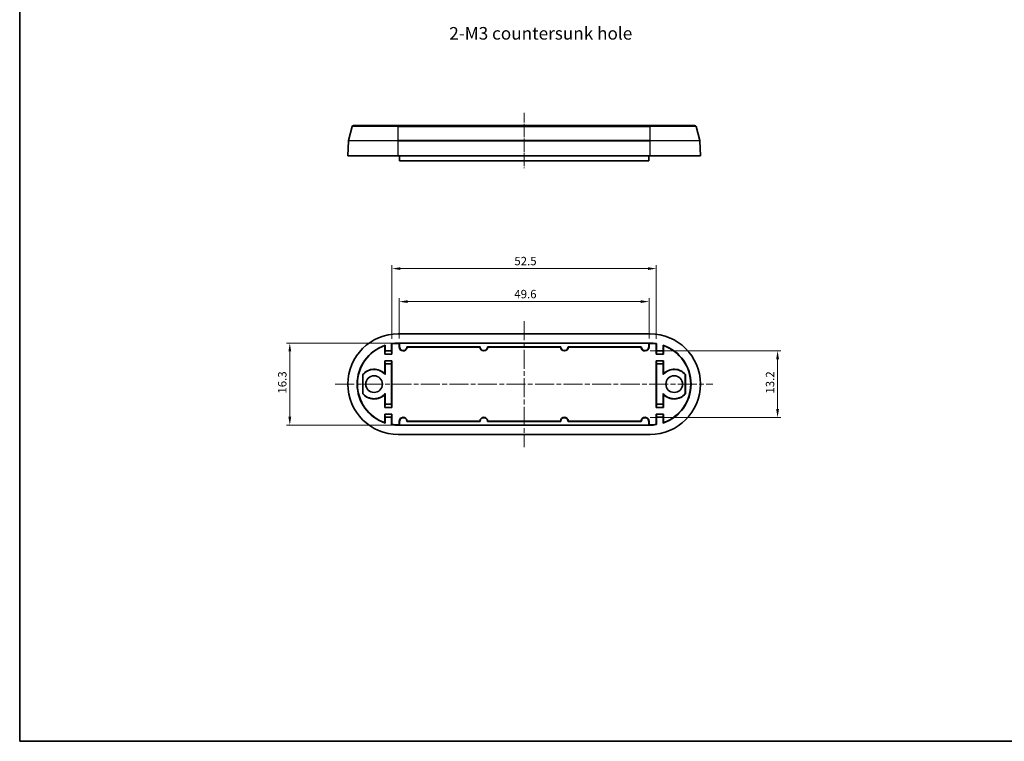
# Model space of a CAD drawing. Units: millimetres. Extents: x 0 to 1464, y 0 to 281.
# Drawn here: x 1073 to 1268, y 0 to 143 of the extents above; entities that cross this region are included whole.
import ezdxf

# ---------------------------------------------------------------- set-up
doc = ezdxf.new("R2010")
doc.units = ezdxf.units.MM
doc.header["$LTSCALE"] = 0.666667
doc.linetypes.add('CHAIN', pattern=[0.3543, 0.2362, -0.0295, 0.0591, -0.0295])
doc.layers.get('Defpoints').update_dxf_attribs({"lineweight": 25})
for name, color, linetype, lineweight in [('Border (ISO)', 7, 'Continuous', 35), ('Centerline (ISO)', 131, 'Continuous', 18), ('Dimension (ISO)', 7, 'Continuous', 18), ('Symbol (ISO)', 7, 'Continuous', 18), ('Visible (ISO)', 7, 'Continuous', 35), ('Visible Narrow (ISO)', 7, 'Continuous', 25)]:
    doc.layers.add(name, color=color, linetype=linetype, lineweight=lineweight)
doc.styles.add('Note Text (TK)', font='txt')
doc.dimstyles.new('Default - Method 1b (TK)', dxfattribs={"dimscale": 0.666667, "dimtxt": 2.5, "dimasz": 2.5, "dimexe": 1, "dimexo": 1.5, "dimgap": 1, "dimtad": 1, "dimtoh": 1, "dimrnd": 1e-08, "dimdsep": 46, "dimtxsty": 'Note Text (TK)', "dimcen": 0.09, "dimdle": 5, "dimclrd": 100, "dimclre": 100, "dimclrt": 7, "dimadec": 1, "dimazin": 1, "dimtfac": 1, "dimtmove": 0, "dimatfit": 3, "dimfxl": 1, "dimtolj": 1, "dimlwd": -1, "dimlwe": -1, "dimarcsym": 0})

# ---------------------------------------------------------------- blocks, each defined once
blk = doc.blocks.new('図面枠 tk図枠')
at = {"layer": 'Border (ISO)'}
for p, q in [((14.5, 289), (14.5, 8)), ((14.5, 8), (405.5, 8))]:
    blk.add_line(p, q, dxfattribs=at)
blk = doc.blocks.new('*D67')
at = {"layer": 'Defpoints', "color": 0}
for p in [(1197.63, 87.32), (1148.02, 79.03), (1197.63, 79.03)]:
    blk.add_point(p, dxfattribs=at)
at = {"layer": 'Dimension (ISO)', "color": 100}
for p, q in [((1148.02, 80.03), (1148.02, 87.99)), ((1197.63, 80.03), (1197.63, 87.99)), ((1149.68, 87.32), (1195.96, 87.32))]:
    blk.add_line(p, q, dxfattribs=at)
for points in [[(1149.68, 87.6), (1149.68, 87.05), (1148.02, 87.32)], [(1195.96, 87.6), (1195.96, 87.05), (1197.63, 87.32)]]:
    blk.add_solid(points, dxfattribs=at)
at = {"layer": 'Dimension (ISO)', "color": 7, "insert": (1170.87, 88.82), "char_height": 1.667, "attachment_point": 4, "style": 'Note Text (TK)'}
blk.add_mtext('\\A1;49.6', dxfattribs=at)
blk = doc.blocks.new('*D68')
at = {"layer": 'Defpoints', "color": 0}
for p in [(1199.07, 93.88), (1146.58, 78.93), (1199.07, 78.93)]:
    blk.add_point(p, dxfattribs=at)
at = {"layer": 'Dimension (ISO)', "color": 100}
for p, q in [((1146.58, 79.93), (1146.58, 94.55)), ((1148.25, 93.88), (1197.4, 93.88)), ((1199.07, 79.93), (1199.07, 94.55))]:
    blk.add_line(p, q, dxfattribs=at)
for points in [[(1148.25, 94.16), (1148.25, 93.6), (1146.58, 93.88)], [(1197.4, 94.16), (1197.4, 93.6), (1199.07, 93.88)]]:
    blk.add_solid(points, dxfattribs=at)
at = {"layer": 'Dimension (ISO)', "color": 7, "insert": (1170.88, 95.38), "char_height": 1.667, "attachment_point": 4, "style": 'Note Text (TK)'}
blk.add_mtext('\\A1;52.5', dxfattribs=at)
blk = doc.blocks.new('*D69')
at = {"layer": 'Defpoints', "color": 0}
for p in [(1196.85, 77.53), (1196.85, 64.34), (1223.15, 64.34)]:
    blk.add_point(p, dxfattribs=at)
at = {"layer": 'Dimension (ISO)', "color": 100}
for p, q in [((1197.85, 77.53), (1223.82, 77.53)), ((1223.15, 75.86), (1223.15, 66.01)), ((1197.85, 64.34), (1223.82, 64.34))]:
    blk.add_line(p, q, dxfattribs=at)
for points in [[(1222.87, 75.86), (1223.43, 75.86), (1223.15, 77.53)], [(1222.87, 66.01), (1223.43, 66.01), (1223.15, 64.34)]]:
    blk.add_solid(points, dxfattribs=at)
at = {"layer": 'Dimension (ISO)', "color": 7, "insert": (1221.65, 69.06), "char_height": 1.667, "attachment_point": 4, "rotation": 90, "style": 'Note Text (TK)'}
blk.add_mtext('\\A1;13.2', dxfattribs=at)
blk = doc.blocks.new('*D70')
at = {"layer": 'Defpoints', "color": 0}
for p in [(1147.82, 79.09), (1126.3, 62.79), (1147.82, 62.79)]:
    blk.add_point(p, dxfattribs=at)
at = {"layer": 'Dimension (ISO)', "color": 100}
for p, q in [((1146.82, 79.09), (1125.63, 79.09)), ((1126.3, 77.42), (1126.3, 64.45)), ((1146.82, 62.79), (1125.63, 62.79))]:
    blk.add_line(p, q, dxfattribs=at)
for points in [[(1126.02, 77.42), (1126.58, 77.42), (1126.3, 79.09)], [(1126.02, 64.45), (1126.58, 64.45), (1126.3, 62.79)]]:
    blk.add_solid(points, dxfattribs=at)
at = {"layer": 'Dimension (ISO)', "color": 7, "insert": (1124.8, 69.06), "char_height": 1.667, "attachment_point": 4, "rotation": 90, "style": 'Note Text (TK)'}
blk.add_mtext('\\A1;16.3', dxfattribs=at)

msp = doc.modelspace()

# ---------------------------------------------------------------- linework, layer by layer
at = {"layer": 'Centerline (ISO)', "linetype": 'CHAIN', "ltscale": 12.223182}
msp.add_line((1172.8235, 124.7996), (1172.8235, 113.7996), dxfattribs=at)
at = {"layer": 'Centerline (ISO)', "linetype": 'CHAIN', "ltscale": 23.990969}
for p, q in [((1172.8235, 83.4377), (1172.8235, 58.4377)), ((1135.3235, 70.9377), (1210.3235, 70.9377))]:
    msp.add_line(p, q, dxfattribs=at)
at = {"layer": 'Visible (ISO)'}
for p, q in [((1138.6725, 122.0772), (1137.9371, 119.3326)), ((1138.9623, 122.2996), (1147.8235, 122.2996)), ((1197.8235, 122.2996), (1147.8235, 122.2996)), ((1197.8235, 122.2996), (1206.6847, 122.2996)), ((1206.9745, 122.0772), (1207.7099, 119.3326)), ((1137.9271, 119.2654), (1137.8235, 116.2996)), ((1207.7199, 119.2654), (1207.8235, 116.2996)), ((1137.8235, 116.2996), (1147.8235, 116.2996)), ((1197.8235, 116.2996), (1147.8235, 116.2996)), ((1148.0735, 116.2996), (1148.091, 115.2996)), ((1197.5735, 116.2996), (1197.556, 115.2996)), ((1197.8235, 116.2996), (1207.8235, 116.2996)), ((1148.091, 115.2996), (1197.556, 115.2996)), ((1197.8235, 80.9377), (1147.8235, 80.9377)), ((1145.1659, 76.8801), (1145.1659, 78.5813)), ((1145.2235, 78.6619), (1145.2235, 77.5277)), ((1146.5235, 77.5277), (1146.5235, 78.9834)), ((1146.5811, 78.9342), (1146.5811, 76.8801)), ((1147.8235, 79.0877), (1148.0735, 79.0877)), ((1148.0159, 79.0301), (1147.8235, 79.0301)), ((1148.0159, 79.0301), (1148.0735, 79.0877)), ((1148.0159, 78.3377), (1148.0159, 79.0301)), ((1148.0735, 79.0877), (1197.5735, 79.0877)), ((1148.0735, 79.0877), (1148.091, 79.0703)), ((1148.091, 79.0703), (1197.556, 79.0703)), ((1148.091, 78.3377), (1148.091, 79.0703)), ((1164.0912, 78.3552), (1149.5558, 78.3552)), ((1164.018, 78.2801), (1149.629, 78.2801)), ((1180.0912, 78.3552), (1165.5558, 78.3552)), ((1180.018, 78.2801), (1165.629, 78.2801)), ((1196.0912, 78.3552), (1181.5558, 78.3552)), ((1196.018, 78.2801), (1181.629, 78.2801)), ((1197.5735, 79.0877), (1197.556, 79.0703)), ((1197.556, 79.0703), (1197.556, 78.3377)), ((1197.5735, 79.0877), (1197.8235, 79.0877)), ((1197.5735, 79.0877), (1197.6311, 79.0301)), ((1197.6311, 79.0301), (1197.6311, 78.3377)), ((1197.8235, 79.0301), (1197.6311, 79.0301)), ((1199.0659, 76.8801), (1199.0659, 78.9342)), ((1199.1235, 78.9834), (1199.1235, 77.5277)), ((1200.4235, 77.5277), (1200.4235, 78.6619)), ((1200.4811, 78.5813), (1200.4811, 76.8801)), ((1145.193, 76.9072), (1145.1659, 76.8801)), ((1146.5811, 76.8801), (1145.1659, 76.8801)), ((1145.2235, 77.5277), (1145.193, 76.9072)), ((1145.193, 76.9072), (1146.554, 76.9072)), ((1146.5235, 77.5277), (1145.2235, 77.5277)), ((1146.554, 76.9072), (1146.5235, 77.5277)), ((1146.554, 76.9072), (1146.5811, 76.8801)), ((1199.093, 76.9072), (1199.0659, 76.8801)), ((1200.4811, 76.8801), (1199.0659, 76.8801)), ((1199.1235, 77.5277), (1199.093, 76.9072)), ((1199.093, 76.9072), (1200.454, 76.9072)), ((1200.4235, 77.5277), (1199.1235, 77.5277)), ((1200.454, 76.9072), (1200.4235, 77.5277)), ((1200.454, 76.9072), (1200.4811, 76.8801)), ((1145.1659, 75.5953), (1146.5811, 75.5953)), ((1145.193, 75.5683), (1145.1659, 75.5953)), ((1145.1659, 72.9767), (1145.1659, 75.5953)), ((1145.193, 75.5683), (1145.2235, 74.9477)), ((1146.554, 75.5683), (1145.193, 75.5683)), ((1145.2235, 74.9477), (1146.5235, 74.9477)), ((1145.2235, 74.9477), (1145.2235, 72.8272)), ((1146.5235, 74.9477), (1146.554, 75.5683)), ((1146.5235, 66.9277), (1146.5235, 74.9477)), ((1146.554, 75.5683), (1146.5811, 75.5953)), ((1146.5811, 75.5953), (1146.5811, 66.2801)), ((1199.093, 75.5683), (1199.0659, 75.5953)), ((1199.0659, 66.2801), (1199.0659, 75.5953)), ((1199.0659, 75.5953), (1200.4811, 75.5953)), ((1199.093, 75.5683), (1199.1235, 74.9477)), ((1200.454, 75.5683), (1199.093, 75.5683)), ((1199.1235, 74.9477), (1199.1235, 66.9277)), ((1199.1235, 74.9477), (1200.4235, 74.9477)), ((1200.4235, 74.9477), (1200.454, 75.5683)), ((1200.4235, 72.8272), (1200.4235, 74.9477)), ((1200.454, 75.5683), (1200.4811, 75.5953)), ((1200.4811, 75.5953), (1200.4811, 72.9767)), ((1140.7659, 72.8484), (1140.7659, 69.0271)), ((1140.8235, 72.8272), (1140.8235, 69.0483)), ((1204.8235, 69.0483), (1204.8235, 72.8272)), ((1204.8811, 69.0271), (1204.8811, 72.8484)), ((1145.1659, 66.2801), (1145.1659, 68.8987)), ((1145.2235, 69.0483), (1145.2235, 66.9277)), ((1200.4235, 66.9277), (1200.4235, 69.0483)), ((1200.4811, 68.8987), (1200.4811, 66.2801)), ((1145.2235, 66.9277), (1145.193, 66.3072)), ((1146.5235, 66.9277), (1145.2235, 66.9277)), ((1146.554, 66.3072), (1146.5235, 66.9277)), ((1199.1235, 66.9277), (1199.093, 66.3072)), ((1200.4235, 66.9277), (1199.1235, 66.9277)), ((1200.454, 66.3072), (1200.4235, 66.9277)), ((1145.193, 66.3072), (1145.1659, 66.2801)), ((1146.5811, 66.2801), (1145.1659, 66.2801)), ((1145.1659, 64.9953), (1146.5811, 64.9953)), ((1145.193, 64.9683), (1145.1659, 64.9953)), ((1145.1659, 63.2942), (1145.1659, 64.9953)), ((1145.193, 66.3072), (1146.554, 66.3072)), ((1145.193, 64.9683), (1145.2235, 64.3477)), ((1146.554, 64.9683), (1145.193, 64.9683)), ((1146.5235, 64.3477), (1146.554, 64.9683)), ((1146.554, 66.3072), (1146.5811, 66.2801)), ((1146.554, 64.9683), (1146.5811, 64.9953)), ((1146.5811, 64.9953), (1146.5811, 62.9413)), ((1199.093, 66.3072), (1199.0659, 66.2801)), ((1200.4811, 66.2801), (1199.0659, 66.2801)), ((1199.0659, 64.9953), (1200.4811, 64.9953)), ((1199.093, 64.9683), (1199.0659, 64.9953)), ((1199.0659, 62.9413), (1199.0659, 64.9953)), ((1199.093, 66.3072), (1200.454, 66.3072)), ((1199.093, 64.9683), (1199.1235, 64.3477)), ((1200.454, 64.9683), (1199.093, 64.9683)), ((1200.4235, 64.3477), (1200.454, 64.9683)), ((1200.454, 66.3072), (1200.4811, 66.2801)), ((1200.454, 64.9683), (1200.4811, 64.9953)), ((1200.4811, 64.9953), (1200.4811, 63.2942)), ((1145.2235, 64.3477), (1146.5235, 64.3477)), ((1145.2235, 64.3477), (1145.2235, 63.2136)), ((1146.5235, 62.8921), (1146.5235, 64.3477)), ((1147.8235, 62.8453), (1148.0159, 62.8453)), ((1148.0735, 62.7877), (1147.8235, 62.7877)), ((1148.0159, 62.8453), (1148.0159, 63.5377)), ((1148.0735, 62.7877), (1148.0159, 62.8453)), ((1148.0735, 62.7877), (1148.091, 62.8052)), ((1197.5735, 62.7877), (1148.0735, 62.7877)), ((1148.091, 62.8052), (1148.091, 63.5377)), ((1197.556, 62.8052), (1148.091, 62.8052)), ((1149.5558, 63.5203), (1164.0912, 63.5203)), ((1149.629, 63.5953), (1164.018, 63.5953)), ((1165.5558, 63.5203), (1180.0912, 63.5203)), ((1165.629, 63.5953), (1180.018, 63.5953)), ((1181.5558, 63.5203), (1196.0912, 63.5203)), ((1181.629, 63.5953), (1196.018, 63.5953)), ((1197.556, 63.5377), (1197.556, 62.8052)), ((1197.5735, 62.7877), (1197.556, 62.8052)), ((1197.6311, 62.8453), (1197.5735, 62.7877)), ((1197.8235, 62.7877), (1197.5735, 62.7877)), ((1197.6311, 63.5377), (1197.6311, 62.8453)), ((1197.6311, 62.8453), (1197.8235, 62.8453)), ((1199.1235, 64.3477), (1200.4235, 64.3477)), ((1199.1235, 64.3477), (1199.1235, 62.8921)), ((1200.4235, 63.2136), (1200.4235, 64.3477)), ((1147.8235, 60.9377), (1197.8235, 60.9377))]:
    msp.add_line(p, q, dxfattribs=at)
for centre in [(1143.0235, 70.9377), (1202.6235, 70.9377)]:
    msp.add_circle(centre, 1.65, dxfattribs=at)
for centre, radius, start, end in [((1138.9623, 121.9996), 0.3, 90, 165), ((1206.6847, 121.9996), 0.3, 15, 90), ((1138.2269, 119.2549), 0.3, 165, 178), ((1207.4201, 119.2549), 0.3, 2, 15), ((1147.8235, 70.9377), 10, 90, 270), ((1197.8235, 70.9377), 10, 270, 90), ((1147.8235, 70.9377), 8.15, 108.603573, 251.396427), ((1147.8235, 70.9377), 8.0924, 109.172126, 250.827874), ((1147.8235, 70.9377), 8.15, 90, 99.17841), ((1147.8235, 70.9377), 8.0924, 90, 98.831353), ((1148.8235, 78.3377), 0.8076, 180, 355.90994), ((1148.8235, 78.3377), 0.7325, 180, 1.365372), ((1164.8235, 78.3377), 0.8076, 184.09006, 355.90994), ((1164.8235, 78.3377), 0.7325, 178.634628, 1.365372), ((1180.8235, 78.3377), 0.8076, 184.09006, 355.90994), ((1180.8235, 78.3377), 0.7325, 178.634628, 1.365372), ((1196.8235, 78.3377), 0.8076, 184.09006, 0), ((1196.8235, 78.3377), 0.7325, 178.634628, 0), ((1197.8235, 70.9377), 8.15, 80.82159, 90), ((1197.8235, 70.9377), 8.0924, 81.168647, 90), ((1197.8235, 70.9377), 8.15, 288.603573, 71.396427), ((1197.8235, 70.9377), 8.0924, 289.172126, 70.827874), ((1143.0235, 70.9377), 2.9576, 43.583526, 139.757918), ((1143.0235, 70.9377), 2.9, 40.657249, 139.342751), ((1202.6235, 70.9377), 2.9, 40.657249, 139.342751), ((1202.6235, 70.9377), 2.9576, 40.242082, 136.416474), ((1143.0235, 70.9377), 2.9576, 220.242082, 316.416474), ((1143.0235, 70.9377), 2.9, 220.657249, 319.342751), ((1202.6235, 70.9377), 2.9, 220.657249, 319.342751), ((1202.6235, 70.9377), 2.9576, 223.583526, 319.757918), ((1147.8235, 70.9377), 8.15, 260.82159, 270), ((1147.8235, 70.9377), 8.0924, 261.168647, 270), ((1148.8235, 63.5377), 0.8076, 4.09006, 180), ((1148.8235, 63.5377), 0.7325, 358.634628, 180), ((1164.8235, 63.5377), 0.8076, 4.09006, 175.90994), ((1164.8235, 63.5377), 0.7325, 358.634628, 181.365372), ((1180.8235, 63.5377), 0.8076, 4.09006, 175.90994), ((1180.8235, 63.5377), 0.7325, 358.634628, 181.365372), ((1196.8235, 63.5377), 0.8076, 0, 175.90994), ((1196.8235, 63.5377), 0.7325, 0, 181.365372), ((1197.8235, 70.9377), 8.0924, 270, 278.831353), ((1197.8235, 70.9377), 8.15, 270, 279.17841)]:
    msp.add_arc(centre, radius, start, end, dxfattribs=at)
for points in [[(1145.1659, 78.5813), (1145.1945, 78.6216), (1145.2235, 78.6619)], [(1146.5235, 78.9834), (1146.5524, 78.9588), (1146.5811, 78.9342)], [(1149.5735, 78.3377), (1149.5647, 78.3466), (1149.5558, 78.3552)], [(1149.5735, 78.3377), (1149.6013, 78.31), (1149.629, 78.2801)], [(1164.0735, 78.3377), (1164.0457, 78.31), (1164.018, 78.2801)], [(1164.0735, 78.3377), (1164.0823, 78.3466), (1164.0912, 78.3552)], [(1165.5735, 78.3377), (1165.5647, 78.3466), (1165.5558, 78.3552)], [(1165.5735, 78.3377), (1165.6013, 78.31), (1165.629, 78.2801)], [(1180.0735, 78.3377), (1180.0457, 78.31), (1180.018, 78.2801)], [(1180.0735, 78.3377), (1180.0823, 78.3466), (1180.0912, 78.3552)], [(1181.5735, 78.3377), (1181.5647, 78.3466), (1181.5558, 78.3552)], [(1181.5735, 78.3377), (1181.6013, 78.31), (1181.629, 78.2801)], [(1196.0735, 78.3377), (1196.0457, 78.31), (1196.018, 78.2801)], [(1196.0735, 78.3377), (1196.0823, 78.3466), (1196.0912, 78.3552)], [(1199.0659, 78.9342), (1199.0946, 78.9588), (1199.1235, 78.9834)], [(1200.4235, 78.6619), (1200.4524, 78.6216), (1200.4811, 78.5813)], [(1140.8235, 72.8272), (1140.7949, 72.8378), (1140.7659, 72.8484)], [(1145.2235, 72.8272), (1145.1958, 72.902), (1145.1659, 72.9767)], [(1200.4811, 72.9767), (1200.4512, 72.902), (1200.4235, 72.8272)], [(1204.8235, 72.8272), (1204.8521, 72.8378), (1204.8811, 72.8484)], [(1140.8235, 69.0483), (1140.7949, 69.0377), (1140.7659, 69.0271)], [(1145.1659, 68.8987), (1145.1958, 68.9735), (1145.2235, 69.0483)], [(1200.4235, 69.0483), (1200.4512, 68.9735), (1200.4811, 68.8987)], [(1204.8235, 69.0483), (1204.8521, 69.0377), (1204.8811, 69.0271)], [(1145.2235, 63.2136), (1145.1945, 63.2539), (1145.1659, 63.2942)], [(1146.5811, 62.9413), (1146.5524, 62.9167), (1146.5235, 62.8921)], [(1149.5735, 63.5377), (1149.5647, 63.5289), (1149.5558, 63.5203)], [(1149.5735, 63.5377), (1149.6013, 63.5655), (1149.629, 63.5953)], [(1164.0735, 63.5377), (1164.0457, 63.5655), (1164.018, 63.5953)], [(1164.0735, 63.5377), (1164.0823, 63.5289), (1164.0912, 63.5203)], [(1165.5735, 63.5377), (1165.5647, 63.5289), (1165.5558, 63.5203)], [(1165.5735, 63.5377), (1165.6013, 63.5655), (1165.629, 63.5953)], [(1180.0735, 63.5377), (1180.0457, 63.5655), (1180.018, 63.5953)], [(1180.0735, 63.5377), (1180.0823, 63.5289), (1180.0912, 63.5203)], [(1181.5735, 63.5377), (1181.5647, 63.5289), (1181.5558, 63.5203)], [(1181.5735, 63.5377), (1181.6013, 63.5655), (1181.629, 63.5953)], [(1196.0735, 63.5377), (1196.0457, 63.5655), (1196.018, 63.5953)], [(1196.0735, 63.5377), (1196.0823, 63.5289), (1196.0912, 63.5203)], [(1199.1235, 62.8921), (1199.0946, 62.9167), (1199.0659, 62.9413)], [(1200.4811, 63.2942), (1200.4524, 63.2539), (1200.4235, 63.2136)]]:
    msp.add_open_spline(points, degree=2, dxfattribs=at)
at = {"layer": 'Visible Narrow (ISO)'}
for p, q in [((1147.8235, 122.0772), (1138.6725, 122.0772)), ((1147.8235, 122.0772), (1147.8235, 122.2996)), ((1147.8235, 122.0772), (1197.8235, 122.0772)), ((1147.8235, 119.3326), (1147.8235, 122.0772)), ((1197.8235, 122.0772), (1197.8235, 122.2996)), ((1206.9745, 122.0772), (1197.8235, 122.0772)), ((1197.8235, 119.3326), (1197.8235, 122.0772)), ((1147.8235, 119.2654), (1137.9271, 119.2654)), ((1137.9371, 119.3326), (1147.8235, 119.3326)), ((1197.8235, 119.3326), (1147.8235, 119.3326)), ((1147.8235, 119.2654), (1147.8235, 119.3326)), ((1147.8235, 119.2654), (1197.8235, 119.2654)), ((1147.8235, 116.2996), (1147.8235, 119.2654)), ((1197.8235, 119.3326), (1207.7099, 119.3326)), ((1197.8235, 119.2654), (1197.8235, 119.3326)), ((1207.7199, 119.2654), (1197.8235, 119.2654)), ((1197.8235, 116.2996), (1197.8235, 119.2654)), ((1147.8235, 79.0877), (1147.8235, 79.0301)), ((1148.091, 78.3377), (1148.0159, 78.3377)), ((1197.556, 78.3377), (1197.6311, 78.3377)), ((1197.8235, 79.0877), (1197.8235, 79.0301)), ((1147.8235, 62.7877), (1147.8235, 62.8453)), ((1148.0159, 63.5377), (1148.091, 63.5377)), ((1197.6311, 63.5377), (1197.556, 63.5377)), ((1197.8235, 62.7877), (1197.8235, 62.8453))]:
    msp.add_line(p, q, dxfattribs=at)

# ---------------------------------------------------------------- block references
msp.add_blockref('図面枠 tk図枠', (1058.1667, -8))

# ---------------------------------------------------------------- texts
at = {"layer": 'Symbol (ISO)', "color": 7, "insert": (1157.9548, 140.607), "char_height": 2.5, "width": 37.725485, "attachment_point": 4, "line_spacing_factor": 1.5, "style": 'Note Text (TK)'}
msp.add_mtext('{\\fArial|b0|i0;\\H2.5000;2-M3 countersunk hole}', dxfattribs=at)

# ---------------------------------------------------------------- dimensions: what is measured, and where the dimension line sits
at = {"layer": 'Dimension (ISO)', "color": 100}
for base, p1, p2, angle, override, picture, middle in [((1199.0659, 93.8823), (1146.5811, 78.9342), (1199.0659, 78.9342), 180, {"dimtoh": 0, "dimdec": 1, "dimtp": 0, "dimtm": 0, "dimtdec": 2, "dimtofl": 0, "dimatfit": 1}, '*D68', (1172.8235, 93.8823)), ((1126.2986, 62.7877), (1147.8235, 79.0877), (1147.8235, 62.7877), 90, {"dimtoh": 0, "dimdec": 2, "dimtp": 0, "dimtm": 0, "dimtdec": 2, "dimtofl": 0, "dimatfit": 1}, '*D70', (1126.2986, 70.9377)), ((1223.1502, 64.3448), (1196.8523, 77.5306), (1196.8523, 64.3448), 90, {"dimtoh": 0, "dimdec": 1, "dimtp": 0, "dimtm": 0, "dimtdec": 2, "dimtofl": 0, "dimatfit": 1}, '*D69', (1223.1502, 70.9377))]:
    dim = msp.add_linear_dim(base=base, p1=p1, p2=p2, angle=angle, dimstyle='Default - Method 1b (TK)', override=override, dxfattribs=at)
    dim.commit()
    dim.dimension.update_dxf_attribs({"geometry": picture, "text_midpoint": middle, "dimtype": 160})
dim = msp.add_linear_dim(base=(1197.6311, 87.3234), p1=(1148.0159, 79.0301), p2=(1197.6311, 79.0301), dimstyle='Default - Method 1b (TK)', override={"dimtoh": 0, "dimdec": 1, "dimtp": 0, "dimtm": 0, "dimtdec": 2, "dimtofl": 0, "dimatfit": 1}, dxfattribs=at)
dim.commit()
dim.dimension.update_dxf_attribs({"geometry": '*D67', "text_midpoint": (1172.8235, 87.3234), "dimtype": 160})

doc.saveas('drawing.dxf')
